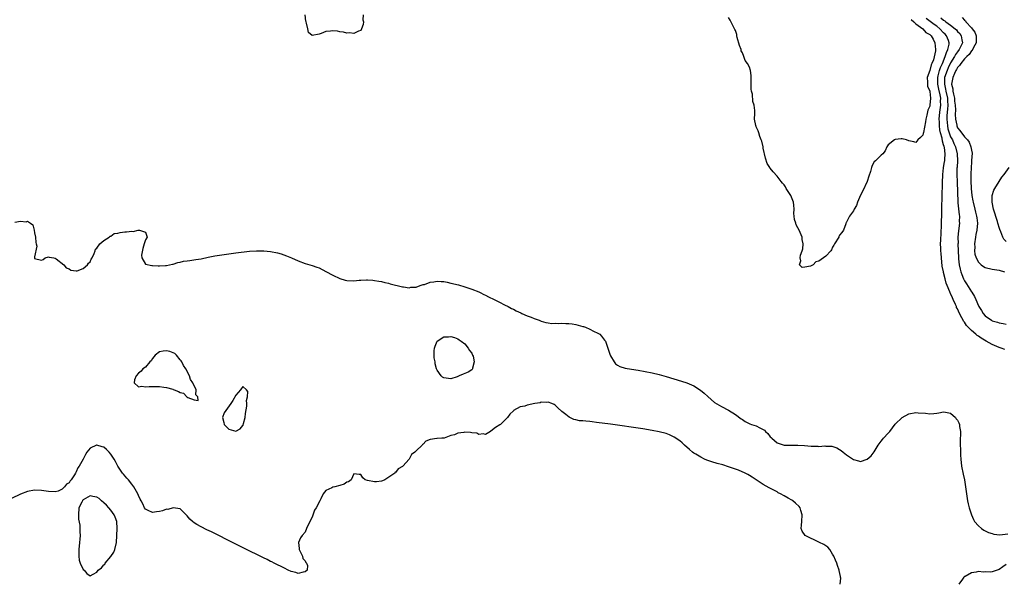
# Model space of a CAD drawing. Units: inches. Extents: x 2628000 to 2631000, y 1494000 to 1497000.
# Drawn here: x 2628415 to 2628698, y 1495686 to 1495848 of the extents above; entities that cross this region are included whole.
import ezdxf

# ---------------------------------------------------------------- set-up
doc = ezdxf.new("R2010")
doc.units = ezdxf.units.IN
doc.header["$MEASUREMENT"] = 0
doc.layers.add('LD26281494_2ft', color=236, linetype='Continuous')

msp = doc.modelspace()

# ---------------------------------------------------------------- linework, layer by layer
at = {"layer": 'LD26281494_2ft'}
for points, elevation in [([(2628513.75, 1495849), (2628513.61, 1495847.61), (2628513.79, 1495847), (2628513.76, 1495846.24), (2628513.2, 1495845), (2628513, 1495844.52), (2628512.35, 1495844.35), (2628511, 1495843.6), (2628509.8, 1495843.8), (2628509, 1495843.71), (2628508.05, 1495844.05), (2628507, 1495844.14), (2628506.31, 1495844.31), (2628505, 1495844.43), (2628504.34, 1495844.34), (2628503, 1495844.21), (2628501.63, 1495843.63), (2628501, 1495843.47), (2628499.05, 1495843.05), (2628499, 1495843.07), (2628497.96, 1495843.96), (2628497.77, 1495845), (2628497.42, 1495846.58), (2628497.24, 1495847), (2628497.21, 1495847.21), (2628497.03, 1495849)], 7940), ([(2628671.67, 1495847.67), (2628672.4, 1495847), (2628673, 1495846.4), (2628674.96, 1495845), (2628674.97, 1495844.97), (2628675, 1495844.97), (2628675.9, 1495843.89), (2628677, 1495843.37), (2628677.17, 1495843.17), (2628677.39, 1495843), (2628677.98, 1495842.02), (2628678.49, 1495841), (2628678.66, 1495839), (2628678.63, 1495838.63), (2628678.03, 1495836.03), (2628677.62, 1495835), (2628677.37, 1495834.63), (2628677, 1495833), (2628676.29, 1495831), (2628676.39, 1495829.61), (2628676.36, 1495829), (2628676.37, 1495828.37), (2628677, 1495827.16), (2628677.03, 1495826.97), (2628677.2, 1495825), (2628677.04, 1495823), (2628677, 1495822.72), (2628676.4, 1495821.6), (2628676.12, 1495820.12), (2628675.83, 1495819), (2628675.77, 1495818.23), (2628675.15, 1495815.15), (2628675.13, 1495814.87), (2628675, 1495814.31), (2628674.29, 1495813.71), (2628673.52, 1495813), (2628673, 1495812.27), (2628672.44, 1495812.44), (2628671, 1495812.76), (2628670.31, 1495813), (2628669, 1495813.33), (2628668.73, 1495813.27), (2628667, 1495813.07), (2628666.85, 1495813), (2628665, 1495811.55), (2628664.6, 1495811), (2628664.12, 1495809.88), (2628663.47, 1495809), (2628663, 1495808.61), (2628661.36, 1495807), (2628661, 1495806.62), (2628660.4, 1495805.6), (2628660.16, 1495805), (2628659.89, 1495803.89), (2628659.48, 1495802.52), (2628658.97, 1495801.03), (2628657.66, 1495798.34), (2628657, 1495797.05), (2628656.18, 1495795), (2628655.87, 1495794.13), (2628655.22, 1495793), (2628655, 1495792.56), (2628653.9, 1495791), (2628653, 1495789.25), (2628652.89, 1495789.11), (2628652.83, 1495789), (2628652.78, 1495788.78), (2628652.12, 1495787), (2628651.65, 1495786.35), (2628651, 1495785.52), (2628650.8, 1495785.2), (2628650.75, 1495785), (2628649.52, 1495783), (2628649.36, 1495782.64), (2628649, 1495782.11), (2628648.68, 1495781.32), (2628648.46, 1495781), (2628647, 1495779.5), (2628646.34, 1495779), (2628645, 1495778.07), (2628644.19, 1495777.81), (2628643.39, 1495777), (2628643, 1495776.75), (2628642.64, 1495776.64), (2628641, 1495776.3), (2628640.24, 1495776.24), (2628639.48, 1495777), (2628639.87, 1495778.13), (2628639.62, 1495779), (2628639.75, 1495779.75), (2628640.24, 1495781), (2628640.41, 1495781.59), (2628640.48, 1495783), (2628640.26, 1495784.26), (2628640.21, 1495785), (2628639.4, 1495787), (2628639, 1495787.65), (2628638.54, 1495788.54), (2628638.4, 1495789), (2628638.03, 1495790.03), (2628637.95, 1495791), (2628637.82, 1495791.82), (2628637.93, 1495793), (2628637.85, 1495794.15), (2628637.69, 1495795), (2628636.91, 1495797), (2628635.66, 1495799), (2628635.43, 1495799.43), (2628635, 1495800.03), (2628634.52, 1495800.52), (2628634.21, 1495801), (2628633, 1495802.56), (2628631.83, 1495803.83), (2628631, 1495804.83), (2628630.91, 1495804.91), (2628630.87, 1495805), (2628630.15, 1495806.15), (2628629.69, 1495807.69), (2628629.37, 1495809), (2628629.32, 1495809.32), (2628629, 1495810.63), (2628628.94, 1495811), (2628628.61, 1495812.61), (2628628.45, 1495813), (2628628, 1495814), (2628627.69, 1495815), (2628627.57, 1495815.57), (2628627, 1495816.76), (2628626.93, 1495816.93), (2628626.89, 1495817), (2628626.83, 1495817.17), (2628626.52, 1495819), (2628626.58, 1495820.58), (2628626.56, 1495821), (2628626.56, 1495821.44), (2628626.4, 1495823), (2628626.03, 1495824.03), (2628625.87, 1495826.13), (2628625.65, 1495827), (2628625.57, 1495827.57), (2628625.55, 1495830.45), (2628625.56, 1495831), (2628625.54, 1495831.54), (2628625.34, 1495833), (2628625, 1495833.91), (2628624.45, 1495835), (2628623.84, 1495835.84), (2628623.38, 1495837), (2628623, 1495838.03), (2628622.69, 1495838.69), (2628622.6, 1495839), (2628622.18, 1495840.18), (2628621.53, 1495842.47), (2628621.39, 1495843), (2628621.36, 1495843.36), (2628621, 1495844.51), (2628620.84, 1495844.84), (2628620.45, 1495845.55), (2628619.49, 1495847.49), (2628619, 1495848.22)], 7940), ([(2628698.6, 1495752.6), (2628697.53, 1495753), (2628697, 1495753.17), (2628695, 1495754.01), (2628693.29, 1495755), (2628691.82, 1495755.82), (2628691, 1495756.44), (2628690.63, 1495756.63), (2628690.27, 1495757), (2628689, 1495758.03), (2628688.05, 1495759), (2628687.55, 1495759.55), (2628687, 1495760.45), (2628686.73, 1495760.73), (2628686.61, 1495761), (2628686.24, 1495761.76), (2628685.56, 1495763), (2628685, 1495764.3), (2628684.74, 1495764.74), (2628684.66, 1495765), (2628684.44, 1495765.56), (2628683.77, 1495767), (2628683.5, 1495767.5), (2628683, 1495768.75), (2628682.91, 1495768.91), (2628682.82, 1495769.18), (2628682.05, 1495771), (2628681.75, 1495771.75), (2628681.42, 1495773), (2628681, 1495774.75), (2628680.93, 1495775), (2628680.59, 1495776.59), (2628680.35, 1495779), (2628680.24, 1495780.24), (2628680.21, 1495781), (2628680.2, 1495781.8), (2628680.13, 1495783), (2628680.14, 1495784.14), (2628680.35, 1495788.35), (2628680.43, 1495792.43), (2628680.49, 1495793.51), (2628680.6, 1495796.6), (2628680.64, 1495800.64), (2628680.73, 1495803), (2628680.98, 1495804.98), (2628681.27, 1495806.73), (2628681.3, 1495807), (2628681.31, 1495807.31), (2628681.43, 1495809), (2628681.2, 1495810.8), (2628681.16, 1495811), (2628681.11, 1495811.11), (2628681, 1495811.57), (2628680.62, 1495812.62), (2628680.54, 1495813.46), (2628680.1, 1495815), (2628679.9, 1495815.9), (2628679.82, 1495817), (2628679.79, 1495818.21), (2628679.75, 1495819), (2628679.91, 1495821), (2628680.17, 1495823), (2628680.13, 1495824.13), (2628680.16, 1495825), (2628680, 1495826), (2628679.61, 1495827.61), (2628679.33, 1495829), (2628679.28, 1495830.72), (2628679.28, 1495831), (2628679.42, 1495831.42), (2628679.83, 1495833), (2628680.12, 1495833.88), (2628680.68, 1495835), (2628681.46, 1495837), (2628681.79, 1495838.21), (2628682.24, 1495839), (2628682.6, 1495840.6), (2628682.63, 1495841), (2628682.36, 1495841.64), (2628681.85, 1495843), (2628681.45, 1495843.45), (2628681, 1495843.88), (2628679.92, 1495845), (2628679, 1495845.71), (2628678.23, 1495846.23), (2628675.97, 1495847.97)], 7942), ([(2628680.18, 1495848.18), (2628681, 1495847.47), (2628681.3, 1495847.3), (2628681.63, 1495847), (2628683, 1495846), (2628684.3, 1495845), (2628684.66, 1495844.66), (2628685, 1495844.26), (2628685.62, 1495843.62), (2628686.05, 1495843), (2628686.22, 1495841.78), (2628686.41, 1495841), (2628685.96, 1495839.96), (2628685.5, 1495839), (2628685, 1495838.38), (2628684.41, 1495837.59), (2628684.09, 1495837), (2628683, 1495835.23), (2628682.29, 1495833.71), (2628681.98, 1495833), (2628681.25, 1495831), (2628681.23, 1495830.77), (2628681.2, 1495829), (2628681.57, 1495827.57), (2628681.66, 1495827), (2628682.08, 1495825), (2628682.1, 1495824.1), (2628682.18, 1495823), (2628682.13, 1495821.87), (2628682.04, 1495821), (2628681.95, 1495819.95), (2628681.92, 1495819), (2628682, 1495818), (2628682.06, 1495817), (2628682.21, 1495816.21), (2628682.56, 1495815), (2628683, 1495813.91), (2628683.5, 1495813), (2628683.97, 1495811.97), (2628684.43, 1495811), (2628684.9, 1495809), (2628684.95, 1495807), (2628684.87, 1495805.13), (2628684.84, 1495804.84), (2628684.82, 1495803), (2628684.87, 1495800.87), (2628685.09, 1495795.09), (2628685.13, 1495794.87), (2628685.44, 1495791.44), (2628685.53, 1495791), (2628685.51, 1495789.51), (2628685.52, 1495789), (2628685.25, 1495786.75), (2628685.12, 1495785), (2628685.14, 1495783.14), (2628685.13, 1495783), (2628685.26, 1495779), (2628685.3, 1495778.7), (2628685.45, 1495777), (2628685.73, 1495775.73), (2628685.94, 1495775), (2628686.22, 1495774.22), (2628686.71, 1495773), (2628687, 1495772.4), (2628687.55, 1495771.55), (2628689, 1495769.19), (2628689.08, 1495769.09), (2628689.86, 1495767.86), (2628690.25, 1495767), (2628691, 1495765.18), (2628691.1, 1495765), (2628691.86, 1495763.86), (2628692.34, 1495763), (2628693, 1495762.26), (2628694.79, 1495761), (2628695, 1495760.89), (2628696.51, 1495760.51), (2628697, 1495760.29), (2628698.12, 1495760.12), (2628699, 1495759.88)], 7944), ([(2628686.29, 1495848.29), (2628687, 1495847.44), (2628687.26, 1495847.26), (2628687.4, 1495847), (2628689, 1495845.32), (2628689.26, 1495845), (2628690, 1495844), (2628690.36, 1495843), (2628690.34, 1495841.66), (2628690.37, 1495841), (2628689.6, 1495839.6), (2628689.24, 1495838.76), (2628689, 1495838.61), (2628688.37, 1495837.63), (2628687.66, 1495837), (2628687, 1495836.32), (2628685.92, 1495835), (2628685.6, 1495834.4), (2628685, 1495833.83), (2628684.73, 1495833.27), (2628684.55, 1495833), (2628684.11, 1495832.11), (2628683.64, 1495831), (2628683.52, 1495830.48), (2628683.3, 1495829), (2628683.66, 1495827.66), (2628683.67, 1495827), (2628683.79, 1495826.21), (2628684.09, 1495825), (2628684.16, 1495824.16), (2628684.3, 1495823), (2628684.37, 1495821.63), (2628684.3, 1495820.3), (2628684.41, 1495819), (2628684.75, 1495817.25), (2628684.78, 1495817), (2628685, 1495816.48), (2628685.68, 1495815.68), (2628686.12, 1495815), (2628686.55, 1495814.55), (2628687, 1495813.83), (2628687.83, 1495813), (2628688.36, 1495812.36), (2628688.87, 1495811), (2628689, 1495810.07), (2628689.19, 1495809.19), (2628689.07, 1495807.07), (2628689, 1495806.44), (2628688.89, 1495805.11), (2628688.81, 1495803), (2628688.79, 1495801.21), (2628688.88, 1495799), (2628689.11, 1495797), (2628689.44, 1495795.44), (2628689.51, 1495795), (2628690.02, 1495793), (2628690.19, 1495792.19), (2628690.5, 1495791), (2628690.53, 1495790.53), (2628690.71, 1495789), (2628690.52, 1495787), (2628690.27, 1495785.73), (2628690.15, 1495785), (2628689.91, 1495783), (2628689.94, 1495782.06), (2628689.92, 1495781), (2628690.03, 1495780.03), (2628690.32, 1495779), (2628691, 1495777.74), (2628691.82, 1495777), (2628692.48, 1495776.48), (2628693, 1495776.24), (2628695, 1495775.78), (2628695.68, 1495775.68), (2628697, 1495775.44), (2628698.57, 1495775)], 7946), ([(2628699, 1495783.67), (2628698.34, 1495784.34), (2628698.02, 1495785), (2628697.47, 1495786.53), (2628697.16, 1495787.16), (2628697, 1495787.72), (2628696.67, 1495788.67), (2628696.63, 1495789), (2628696.49, 1495789.51), (2628695.33, 1495793), (2628694.95, 1495795), (2628695.02, 1495797), (2628695.47, 1495798.53), (2628695.74, 1495799), (2628697.04, 1495801), (2628697.79, 1495802.21), (2628698.46, 1495803), (2628699.86, 1495805)], 7948), ([(2628413.29, 1495789.29), (2628415, 1495789.55), (2628416.64, 1495789.36), (2628417, 1495789.53), (2628417.82, 1495789), (2628418.52, 1495788.52), (2628418.88, 1495787), (2628419, 1495786.24), (2628419.28, 1495785), (2628419.38, 1495783.38), (2628419.44, 1495783), (2628419.66, 1495782.34), (2628419, 1495779.32), (2628418.95, 1495779), (2628419, 1495778.85), (2628421, 1495778.31), (2628421.45, 1495778.55), (2628422.09, 1495779), (2628423, 1495779.25), (2628423.2, 1495779.2), (2628424.6, 1495779), (2628425, 1495778.91), (2628425.27, 1495778.73), (2628427.47, 1495777), (2628428.12, 1495776.12), (2628429, 1495775.84), (2628429.47, 1495775.47), (2628431, 1495775.27), (2628431.27, 1495775.27), (2628433, 1495775.91), (2628434.24, 1495777), (2628434.53, 1495777.47), (2628435, 1495777.85), (2628435.35, 1495778.65), (2628435.59, 1495779), (2628436.22, 1495780.21), (2628436.44, 1495781), (2628436.54, 1495781.46), (2628437, 1495781.76), (2628437.83, 1495783), (2628439, 1495783.98), (2628440.54, 1495785), (2628440.76, 1495785.24), (2628441, 1495785.28), (2628441.99, 1495786.01), (2628443, 1495786.14), (2628443.68, 1495786.32), (2628445, 1495786.47), (2628445.55, 1495786.45), (2628447, 1495786.7), (2628447.43, 1495786.57), (2628448.9, 1495787), (2628449.02, 1495787.02), (2628449.3, 1495787), (2628451, 1495786.41), (2628451.45, 1495785), (2628451, 1495784.21), (2628450.6, 1495783), (2628450.26, 1495781.74), (2628449.81, 1495779.81), (2628449.94, 1495779), (2628451, 1495777.17), (2628452.79, 1495776.79), (2628453, 1495776.83), (2628454.67, 1495776.67), (2628455, 1495776.7), (2628456.77, 1495776.77), (2628457, 1495776.79), (2628458.8, 1495777.2), (2628459, 1495777.22), (2628460.33, 1495777.67), (2628461, 1495777.77), (2628461.98, 1495778.02), (2628463, 1495778.14), (2628463.74, 1495778.26), (2628465.52, 1495778.48), (2628467, 1495778.74), (2628469, 1495779.17), (2628471, 1495779.57), (2628471.67, 1495779.67), (2628473, 1495779.9), (2628477, 1495780.43), (2628480.91, 1495780.91), (2628483, 1495781.06), (2628485.07, 1495781.06), (2628487, 1495780.82), (2628489, 1495780.43), (2628490.12, 1495780.12), (2628491.62, 1495779.62), (2628493.05, 1495779), (2628495, 1495778.11), (2628497, 1495777.4), (2628499, 1495776.82), (2628500.35, 1495776.35), (2628501, 1495776.08), (2628503, 1495775.1), (2628505, 1495774), (2628507, 1495773.04), (2628508.57, 1495772.57), (2628509, 1495772.5), (2628511, 1495772.4), (2628512.56, 1495772.56), (2628513, 1495772.57), (2628514.7, 1495772.7), (2628515, 1495772.71), (2628516.54, 1495772.54), (2628517, 1495772.52), (2628518.24, 1495772.24), (2628519, 1495772.15), (2628519.91, 1495771.91), (2628521, 1495771.69), (2628521.54, 1495771.54), (2628525, 1495770.68), (2628525.34, 1495770.66), (2628527, 1495770.38), (2628527.45, 1495770.55), (2628529, 1495770.59), (2628530.1, 1495771), (2628531, 1495771.28), (2628531.37, 1495771.37), (2628533, 1495771.99), (2628534.12, 1495772.12), (2628535, 1495772.29), (2628536.19, 1495772.19), (2628537, 1495772.16), (2628537.95, 1495771.95), (2628539, 1495771.75), (2628541.2, 1495771.2), (2628543, 1495770.67), (2628545, 1495770), (2628547, 1495769.21), (2628547.45, 1495769), (2628548.47, 1495768.47), (2628549, 1495768.22), (2628549.8, 1495767.8), (2628551.51, 1495767), (2628553, 1495766.22), (2628554.49, 1495765.51), (2628555.51, 1495765), (2628556.43, 1495764.43), (2628557, 1495764.19), (2628557.76, 1495763.76), (2628559.13, 1495763.13), (2628559.43, 1495763), (2628561, 1495762.26), (2628562.11, 1495761.89), (2628563, 1495761.51), (2628564.39, 1495761), (2628564.82, 1495760.82), (2628565, 1495760.8), (2628566.35, 1495760.35), (2628567, 1495760.3), (2628568.12, 1495760.12), (2628569, 1495760.15), (2628570.11, 1495760.11), (2628571, 1495760.19), (2628572.13, 1495760.13), (2628573, 1495760.13), (2628573.98, 1495759.98), (2628575, 1495759.79), (2628575.65, 1495759.65), (2628577, 1495759.23), (2628577.19, 1495759.19), (2628577.74, 1495759), (2628579, 1495758.45), (2628580.11, 1495757.89), (2628581.33, 1495757.33), (2628581.88, 1495757), (2628582.42, 1495756.42), (2628583, 1495755.66), (2628583.3, 1495755.3), (2628583.51, 1495755), (2628584.24, 1495753), (2628584.42, 1495752.42), (2628584.9, 1495751), (2628585, 1495750.77), (2628586.02, 1495749), (2628586.46, 1495748.46), (2628587, 1495748.11), (2628587.7, 1495747.7), (2628589.23, 1495747.23), (2628591, 1495746.91), (2628593, 1495746.61), (2628595, 1495746.29), (2628597, 1495745.89), (2628599, 1495745.4), (2628601, 1495744.81), (2628605.47, 1495743.47), (2628606.98, 1495742.98), (2628609, 1495742.15), (2628610.9, 1495740.9), (2628611.98, 1495739.98), (2628613, 1495739.02), (2628615, 1495737.35), (2628617, 1495736.13), (2628619, 1495735.14), (2628621, 1495733.9), (2628622.63, 1495732.63), (2628623, 1495732.39), (2628623.81, 1495731.81), (2628625.17, 1495731.17), (2628625.6, 1495731), (2628627, 1495730.56), (2628628, 1495730), (2628629.33, 1495729.33), (2628629.61, 1495729), (2628630.35, 1495728.35), (2628631, 1495727.43), (2628631.26, 1495727.26), (2628631.48, 1495727), (2628633, 1495725.71), (2628635, 1495725.04), (2628637, 1495725), (2628639, 1495725.06), (2628640.94, 1495724.94), (2628642.77, 1495724.77), (2628643, 1495724.73), (2628644.7, 1495724.7), (2628645, 1495724.64), (2628646.79, 1495724.79), (2628647, 1495724.75), (2628648.75, 1495724.75), (2628650.24, 1495724.24), (2628651, 1495723.77), (2628651.46, 1495723.46), (2628652.02, 1495723), (2628653, 1495722.25), (2628655, 1495720.87), (2628656.5, 1495720.5), (2628657, 1495720.35), (2628659, 1495720.98), (2628660.09, 1495721.91), (2628661, 1495723.12), (2628662.15, 1495725), (2628663, 1495726.2), (2628663.35, 1495726.65), (2628663.64, 1495727), (2628665, 1495728.48), (2628665.46, 1495729), (2628667, 1495731.04), (2628669, 1495733.04), (2628671, 1495734.01), (2628673, 1495734.41), (2628673.61, 1495734.39), (2628675.76, 1495734.24), (2628677, 1495734.09), (2628678.16, 1495734.16), (2628679, 1495734.25), (2628679.64, 1495734.36), (2628681, 1495734.63), (2628681.49, 1495734.51), (2628683, 1495734.27), (2628684.37, 1495733), (2628684.65, 1495732.65), (2628685, 1495732.2), (2628685.42, 1495731.42), (2628685.55, 1495731), (2628685.6, 1495730.4), (2628685.82, 1495729), (2628685.82, 1495727.82), (2628685.74, 1495727), (2628685.79, 1495725.79), (2628685.72, 1495725), (2628685.86, 1495723.86), (2628685.81, 1495723), (2628685.81, 1495722.19), (2628685.92, 1495721), (2628686.15, 1495719), (2628686.66, 1495716.66), (2628686.99, 1495715), (2628687.3, 1495713), (2628687.57, 1495711), (2628687.9, 1495709), (2628688.11, 1495708.11), (2628688.37, 1495707), (2628688.99, 1495705), (2628689.6, 1495703.6), (2628689.91, 1495703), (2628691, 1495701.78), (2628691.89, 1495701), (2628692.57, 1495700.57), (2628693.91, 1495699.91), (2628695, 1495699.56), (2628695.43, 1495699.43), (2628697.22, 1495699.22), (2628699.5, 1495699.5)], 7942), ([(2628651.15, 1495685), (2628651.32, 1495686.68), (2628651.3, 1495687), (2628651.23, 1495687.23), (2628650.93, 1495688.93), (2628650.93, 1495689), (2628650.38, 1495690.38), (2628650.22, 1495691), (2628649.86, 1495691.86), (2628649.33, 1495693), (2628649, 1495693.63), (2628648.15, 1495695), (2628647.66, 1495695.66), (2628647, 1495696.05), (2628646.45, 1495696.45), (2628645.18, 1495697), (2628641.13, 1495699), (2628640.22, 1495700.22), (2628639.93, 1495701), (2628640.04, 1495701.96), (2628640.08, 1495703), (2628640.22, 1495705), (2628639.84, 1495706.16), (2628639.61, 1495707), (2628639.34, 1495707.34), (2628638.35, 1495708.35), (2628637.55, 1495709), (2628637.21, 1495709.21), (2628636.22, 1495709.78), (2628635, 1495710.46), (2628634, 1495711), (2628633.34, 1495711.34), (2628633, 1495711.56), (2628632.03, 1495712.03), (2628630.76, 1495712.76), (2628629, 1495713.73), (2628627, 1495715.02), (2628625.81, 1495715.81), (2628625, 1495716.27), (2628624.56, 1495716.56), (2628623.75, 1495717), (2628621.85, 1495717.85), (2628619.29, 1495718.71), (2628619, 1495718.82), (2628617.33, 1495719.33), (2628615.76, 1495719.76), (2628614.22, 1495720.22), (2628612.74, 1495720.74), (2628612.12, 1495721), (2628611, 1495721.57), (2628609.59, 1495722.41), (2628609, 1495722.74), (2628608.61, 1495723), (2628607.75, 1495723.75), (2628606.36, 1495725), (2628605.66, 1495725.66), (2628605, 1495726.24), (2628603.37, 1495727.37), (2628603, 1495727.57), (2628602.01, 1495728.01), (2628601, 1495728.37), (2628599, 1495728.9), (2628597, 1495729.29), (2628594.29, 1495729.71), (2628585, 1495731.07), (2628581, 1495731.6), (2628579.72, 1495731.72), (2628579, 1495731.83), (2628577.9, 1495731.9), (2628577, 1495732.05), (2628576.08, 1495732.08), (2628575, 1495732.37), (2628574.42, 1495732.42), (2628573.25, 1495733), (2628573.06, 1495733.06), (2628572.15, 1495733.85), (2628571, 1495734.76), (2628569.79, 1495735.79), (2628569, 1495736.58), (2628568.73, 1495736.73), (2628568.12, 1495737), (2628567, 1495737.43), (2628566.65, 1495737.35), (2628565, 1495737.38), (2628564.73, 1495737.27), (2628563.15, 1495737), (2628561, 1495736.53), (2628560.27, 1495736.27), (2628559, 1495736.03), (2628557.08, 1495735), (2628557, 1495734.93), (2628556.02, 1495733.98), (2628555.29, 1495733), (2628553.3, 1495731), (2628553.13, 1495730.87), (2628551.88, 1495730.12), (2628551, 1495729.4), (2628550.44, 1495729), (2628549, 1495728.13), (2628548.31, 1495728.31), (2628547, 1495728.12), (2628546.44, 1495728.44), (2628545, 1495728.58), (2628544.64, 1495728.64), (2628543, 1495728.78), (2628542.68, 1495728.68), (2628541, 1495728.53), (2628540.03, 1495728.03), (2628539, 1495727.77), (2628537.04, 1495727.04), (2628536.4, 1495727), (2628535.03, 1495726.97), (2628534.92, 1495726.92), (2628533, 1495726.64), (2628531.8, 1495726.2), (2628531, 1495725.3), (2628530.8, 1495725.2), (2628530.67, 1495725), (2628529, 1495723.42), (2628528.63, 1495723), (2628527.65, 1495722.35), (2628526.97, 1495721), (2628525.12, 1495719), (2628525, 1495718.9), (2628523.76, 1495718.24), (2628523, 1495717.15), (2628522.88, 1495717.12), (2628522.8, 1495717), (2628519.93, 1495715), (2628519.25, 1495714.75), (2628519, 1495714.62), (2628517.52, 1495714.48), (2628517, 1495714.47), (2628515, 1495714.81), (2628514.25, 1495715), (2628513.6, 1495715.6), (2628513, 1495716.54), (2628512.58, 1495716.58), (2628511, 1495716.77), (2628510.24, 1495715), (2628509.49, 1495714.51), (2628509, 1495714.33), (2628508.19, 1495713.8), (2628507, 1495713.4), (2628505.5, 1495713), (2628505, 1495712.89), (2628504.69, 1495712.69), (2628503, 1495711.99), (2628502.18, 1495711), (2628501.55, 1495709.55), (2628501.2, 1495709), (2628500.17, 1495707), (2628499.72, 1495706.28), (2628499, 1495704.28), (2628498.32, 1495703), (2628497.42, 1495701), (2628497, 1495699.97), (2628496.11, 1495699), (2628495.67, 1495698.33), (2628495.09, 1495697), (2628495.28, 1495695.28), (2628495.28, 1495695), (2628495.57, 1495694.43), (2628496.23, 1495693), (2628496.35, 1495692.35), (2628497, 1495691.7), (2628497.21, 1495691.21), (2628497.41, 1495691), (2628497.64, 1495690.36), (2628497.6, 1495689), (2628497, 1495688.5), (2628496.43, 1495688.43), (2628495, 1495688.09), (2628494.3, 1495688.3), (2628493, 1495688.6), (2628492.13, 1495689), (2628491, 1495689.56), (2628490.07, 1495690.07), (2628489, 1495690.54), (2628488.08, 1495691), (2628487.39, 1495691.39), (2628487, 1495691.55), (2628486.04, 1495692.04), (2628485, 1495692.53), (2628479.36, 1495695.36), (2628476.68, 1495696.68), (2628470.01, 1495700.01), (2628468.66, 1495700.66), (2628467, 1495701.48), (2628465.82, 1495702.18), (2628465, 1495702.63), (2628464.51, 1495703), (2628463.74, 1495703.74), (2628463, 1495704.71), (2628462.75, 1495705), (2628461, 1495706.71), (2628459, 1495706.99), (2628457.46, 1495706.54), (2628457, 1495706.55), (2628455.85, 1495706.15), (2628455, 1495705.94), (2628454.15, 1495705.85), (2628453, 1495705.59), (2628451.77, 1495706.23), (2628451, 1495706.55), (2628450.71, 1495707), (2628450.17, 1495708.17), (2628449.69, 1495709), (2628449.49, 1495709.49), (2628449, 1495710.53), (2628448.82, 1495711), (2628447.67, 1495713), (2628447, 1495713.79), (2628446.05, 1495715), (2628445.56, 1495715.56), (2628444.65, 1495716.65), (2628444.39, 1495717), (2628443.05, 1495719), (2628442.32, 1495720.32), (2628441.92, 1495721), (2628441, 1495722.47), (2628440.55, 1495723), (2628439.78, 1495723.78), (2628439, 1495724.41), (2628438.53, 1495724.53), (2628437, 1495725.06), (2628436.83, 1495725), (2628435, 1495724.16), (2628434.12, 1495723), (2628433.65, 1495722.35), (2628433.01, 1495721), (2628431.84, 1495719), (2628431.5, 1495718.5), (2628431, 1495717.32), (2628430.78, 1495717), (2628430.49, 1495716.49), (2628429.52, 1495715), (2628429.25, 1495714.75), (2628429, 1495714.21), (2628428.24, 1495713.76), (2628427.64, 1495713), (2628427, 1495712.34), (2628425.78, 1495711.78), (2628425, 1495711.55), (2628423, 1495711.65), (2628421, 1495711.94), (2628419, 1495712.06), (2628417, 1495711.72), (2628415, 1495710.93), (2628412.35, 1495709.65)], 7944), ([(2628699, 1495690.6), (2628698.02, 1495689.98), (2628697, 1495689.16), (2628695, 1495688.5), (2628694.47, 1495688.47), (2628693, 1495688.49), (2628692.46, 1495688.46), (2628691, 1495688.58), (2628690.39, 1495688.39), (2628689, 1495688.23), (2628687.23, 1495687.23), (2628687, 1495687.14), (2628686.81, 1495687), (2628686.41, 1495686.41), (2628685.36, 1495685)], 7944)]:
    msp.add_lwpolyline(points, dxfattribs=dict(at, elevation=elevation))
for points, elevation in [([(2628545, 1495746.71), (2628543.97, 1495746.03), (2628542.54, 1495745.46), (2628541.33, 1495745), (2628541, 1495744.8), (2628540.76, 1495744.76), (2628539, 1495744.16), (2628538.28, 1495744.28), (2628537, 1495744.44), (2628536.61, 1495744.61), (2628536.19, 1495745), (2628535, 1495746.68), (2628534.87, 1495747), (2628534.48, 1495748.48), (2628534.45, 1495749), (2628534.19, 1495750.19), (2628534.16, 1495751), (2628534.18, 1495752.18), (2628534.27, 1495753), (2628534.44, 1495753.56), (2628535.01, 1495754.99), (2628537, 1495756.24), (2628538.27, 1495756.27), (2628539, 1495756.31), (2628540.01, 1495756.01), (2628541, 1495755.68), (2628541.42, 1495755.42), (2628542, 1495755), (2628543, 1495754.23), (2628543.97, 1495753), (2628544.34, 1495752.34), (2628545, 1495751.5), (2628545.26, 1495751), (2628545.37, 1495750.63), (2628545.74, 1495749), (2628545.22, 1495747.22), (2628545.22, 1495747), (2628545.17, 1495746.83)], 7944), ([(2628465.51, 1495739.51), (2628465.55, 1495741), (2628464.63, 1495743), (2628463.94, 1495743.94), (2628463.65, 1495745), (2628462.59, 1495747), (2628461.97, 1495747.97), (2628461.48, 1495749), (2628461.29, 1495749.29), (2628461, 1495749.66), (2628459.92, 1495751), (2628459.41, 1495751.41), (2628458.02, 1495752.02), (2628457, 1495752.22), (2628456.1, 1495752.1), (2628455, 1495751.88), (2628453.74, 1495751), (2628453, 1495749.99), (2628452.63, 1495749.37), (2628452.21, 1495749), (2628451, 1495747.54), (2628450.18, 1495747), (2628449.69, 1495746.31), (2628449, 1495745.75), (2628448.26, 1495745), (2628447.81, 1495743.81), (2628447.73, 1495743), (2628449, 1495741.87), (2628449.93, 1495742.07), (2628451, 1495741.79), (2628452.04, 1495741.96), (2628453, 1495741.9), (2628455, 1495741.89), (2628456.3, 1495741.7), (2628457, 1495741.67), (2628458.87, 1495741.13), (2628459, 1495741.11), (2628459.23, 1495741), (2628460.5, 1495740.5), (2628461, 1495740.18), (2628461.97, 1495739.97), (2628462.9, 1495739), (2628463.2, 1495738.8), (2628465, 1495738.12), (2628466.14, 1495737.86), (2628466.03, 1495739)], 7944), ([(2628477, 1495729.11), (2628478.23, 1495729.77), (2628479, 1495730.67), (2628479.17, 1495730.83), (2628479.26, 1495731.26), (2628479.74, 1495733), (2628479.84, 1495734.16), (2628480.23, 1495736.23), (2628480.21, 1495737), (2628480.07, 1495737.93), (2628480.36, 1495739), (2628480.52, 1495740.52), (2628480.11, 1495741), (2628479, 1495741.92), (2628478.37, 1495741), (2628477, 1495739.44), (2628476.13, 1495737.87), (2628475.54, 1495737), (2628474.1, 1495735), (2628473.68, 1495734.32), (2628473.15, 1495733), (2628473.58, 1495731.58), (2628473.62, 1495731), (2628475, 1495729.68)], 7944), ([(2628431.78, 1495693), (2628431.9, 1495691.9), (2628432.19, 1495691), (2628433, 1495689.23), (2628433.28, 1495689), (2628434.05, 1495688.05), (2628435, 1495687.35), (2628435.89, 1495687.89), (2628437, 1495688.46), (2628437.3, 1495689), (2628438.29, 1495689.71), (2628439, 1495690.55), (2628439.24, 1495690.76), (2628439.33, 1495691), (2628441, 1495692.92), (2628441.84, 1495694.16), (2628442.19, 1495695), (2628442.62, 1495697), (2628442.69, 1495699), (2628442.78, 1495701), (2628442.71, 1495703), (2628442.26, 1495704.26), (2628441.97, 1495705), (2628441, 1495706.26), (2628440.4, 1495707), (2628439.74, 1495707.74), (2628439, 1495708.43), (2628438.34, 1495709), (2628437.67, 1495709.67), (2628437, 1495710.08), (2628435.77, 1495710.23), (2628435, 1495710.42), (2628433, 1495709.25), (2628432.87, 1495709.13), (2628432.79, 1495709), (2628432.63, 1495708.63), (2628431.81, 1495707), (2628431.64, 1495705), (2628431.72, 1495703.72), (2628432.06, 1495701.94), (2628432.09, 1495701), (2628432.03, 1495700.03), (2628432.11, 1495699), (2628432.03, 1495697.97), (2628431.92, 1495697), (2628431.76, 1495695), (2628431.79, 1495694.21)], 7946)]:
    msp.add_lwpolyline(points, close=True, dxfattribs=dict(at, elevation=elevation))

doc.saveas('drawing.dxf')
